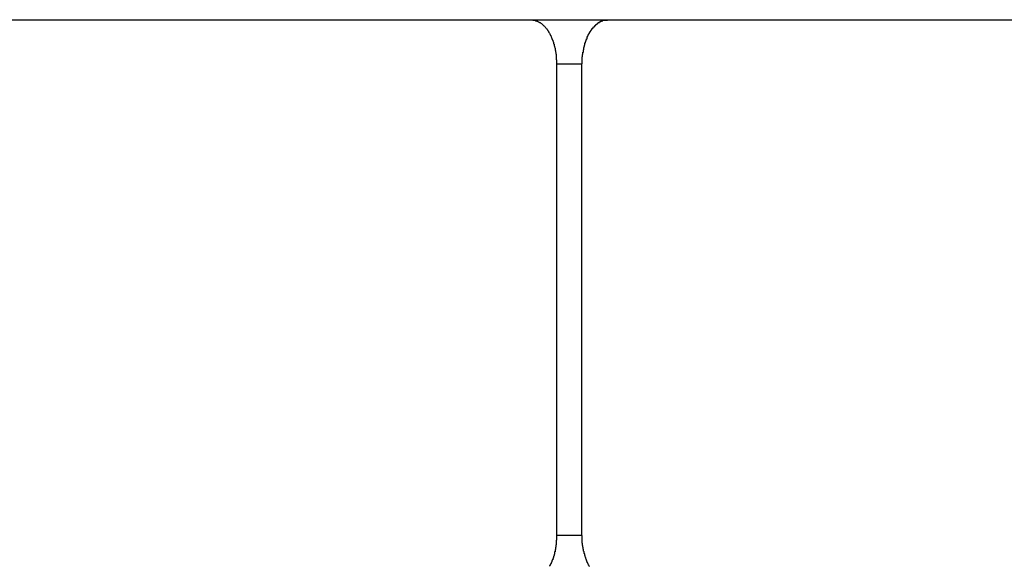
# Model space of a CAD drawing. Extents: x -51 to 51, y -21 to 21.
# Drawn here: x -19 to -18, y 5 to 6 of the extents above; entities that cross this region are included whole.
import ezdxf

# ---------------------------------------------------------------- set-up
doc = ezdxf.new("R2010")
doc.units = 0
doc.layers.get('0').update_dxf_attribs({"linetype": 'CONTINUOUS'})

msp = doc.modelspace()

# ---------------------------------------------------------------- linework, layer by layer
at = {"color": 0}
for points in [[(-18.735, 5.5073), (-18.1923, 5.5073)], [(-18.735, 5.5073), (-18.1923, 5.5073)], [(-18.735, 5.5073), (-18.1923, 5.5073)], [(-18.735, 5.5073), (-18.1923, 5.5073)], [(-18.735, 5.5073), (-18.1923, 5.5073)], [(-18.735, 5.5073), (-18.1923, 5.5073)], [(-18.735, 5.5073), (-18.1923, 5.5073)], [(-18.735, 5.5073), (-18.1923, 5.5073)], [(-18.735, 5.5073), (-18.1923, 5.5073)], [(-18.735, 5.5073), (-18.1923, 5.5073)], [(-18.735, 5.5073), (-18.1923, 5.5073)], [(-18.735, 5.5073), (-18.1923, 5.5073)], [(-18.735, 5.5073), (-18.1923, 5.5073)], [(-18.735, 5.5073), (-18.1923, 5.5073)], [(-18.735, 5.5073), (-18.1923, 5.5073)], [(-18.735, 5.5073), (-18.1923, 5.5073)], [(-18.735, 5.5073), (-18.1923, 5.5073)], [(-18.735, 5.5073), (-18.1923, 5.5073)], [(-18.735, 5.5073), (-18.1923, 5.5073)], [(-18.735, 5.5073), (-18.1923, 5.5073)], [(-18.735, 5.5073), (-18.1923, 5.5073)], [(-18.1923, 5.5073), (-18.1923, 5.5073)], [(-18.1923, 5.5073), (-18.1403, 5.5073)], [(-18.1923, 5.5073), (-18.1403, 5.5073)], [(-18.1923, 5.5073), (-18.1403, 5.5073)], [(-18.1923, 5.5073), (-18.1403, 5.5073)], [(-18.1923, 5.5073), (-18.1403, 5.5073)], [(-18.1923, 5.5073), (-18.1403, 5.5073)], [(-18.1923, 5.5073), (-18.1403, 5.5073)], [(-18.1923, 5.5073), (-18.1403, 5.5073)], [(-18.1923, 5.5073), (-18.1403, 5.5073)], [(-18.1923, 5.5073), (-18.1403, 5.5073)], [(-18.1923, 5.5073), (-18.1403, 5.5073)], [(-18.1923, 5.5073), (-18.1403, 5.5073)], [(-18.1923, 5.5073), (-18.1403, 5.5073)], [(-18.1923, 5.5073), (-18.1403, 5.5073)], [(-18.1923, 5.5073), (-18.1403, 5.5073)], [(-18.1923, 5.5073), (-18.1403, 5.5073)], [(-18.1923, 5.5073), (-18.1403, 5.5073)], [(-18.1923, 5.5073), (-18.1403, 5.5073)], [(-18.1923, 5.5073), (-18.1403, 5.5073)], [(-18.1923, 5.5073), (-18.1403, 5.5073)], [(-18.1923, 5.5073), (-18.1403, 5.5073)], [(-18.1923, 5.5073), (-18.1923, 5.5073)], [(-18.1923, 5.5073), (-18.1914, 5.5073), (-18.1914, 5.5073), (-18.1911, 5.5071), (-18.1911, 5.5071), (-18.1911, 5.5071), (-18.1911, 5.5071), (-18.1908, 5.5071), (-18.1908, 5.5071), (-18.1908, 5.5071), (-18.1908, 5.5071), (-18.1905, 5.5071), (-18.1905, 5.5071), (-18.1905, 5.5071), (-18.1905, 5.5071), (-18.1904, 5.5071), (-18.1904, 5.5071), (-18.1904, 5.5071), (-18.1904, 5.5071), (-18.1904, 5.5071), (-18.1901, 5.5069), (-18.1901, 5.5069), (-18.1901, 5.5069), (-18.1901, 5.5069), (-18.1898, 5.5069), (-18.1898, 5.5069), (-18.1898, 5.5069), (-18.1898, 5.5069), (-18.1895, 5.5069), (-18.1895, 5.5069), (-18.1895, 5.5069), (-18.1895, 5.5069), (-18.1895, 5.5069), (-18.1895, 5.5069), (-18.1895, 5.5069), (-18.1895, 5.5069), (-18.1895, 5.5069), (-18.1892, 5.5066), (-18.1892, 5.5066), (-18.1892, 5.5066), (-18.1892, 5.5066), (-18.1889, 5.5066), (-18.1889, 5.5066), (-18.1889, 5.5066), (-18.1889, 5.5066), (-18.1886, 5.5066), (-18.1886, 5.5066), (-18.1886, 5.5066), (-18.1886, 5.5066), (-18.1886, 5.5066), (-18.1886, 5.5066), (-18.1886, 5.5066), (-18.1886, 5.5066), (-18.1886, 5.5066), (-18.1883, 5.5063), (-18.1883, 5.5063), (-18.1883, 5.5063), (-18.1883, 5.5063), (-18.188, 5.5063), (-18.188, 5.5063), (-18.188, 5.5063), (-18.188, 5.5063), (-18.1877, 5.5062), (-18.1877, 5.5062), (-18.1877, 5.5062), (-18.1877, 5.5062), (-18.1877, 5.5062), (-18.1877, 5.5062), (-18.1877, 5.5062), (-18.1877, 5.5062), (-18.1877, 5.5062), (-18.1874, 5.5059), (-18.1874, 5.5059), (-18.1874, 5.5059), (-18.1874, 5.5059), (-18.1871, 5.5059), (-18.1871, 5.5059), (-18.1871, 5.5059), (-18.1871, 5.5059), (-18.1868, 5.5057), (-18.1868, 5.5057), (-18.1868, 5.5057), (-18.1868, 5.5057), (-18.1867, 5.5057), (-18.1867, 5.5057), (-18.1867, 5.5057), (-18.1867, 5.5057), (-18.1867, 5.5057), (-18.1864, 5.5054), (-18.1864, 5.5054), (-18.1864, 5.5054), (-18.1864, 5.5054), (-18.1861, 5.5054), (-18.1861, 5.5054), (-18.1861, 5.5054), (-18.1861, 5.5054), (-18.1858, 5.5052), (-18.1858, 5.5052), (-18.1858, 5.5052), (-18.1858, 5.5052), (-18.1858, 5.5052), (-18.1858, 5.5052), (-18.1858, 5.5052), (-18.1858, 5.5052), (-18.1858, 5.5052), (-18.1855, 5.5049), (-18.1855, 5.5049), (-18.1855, 5.5049), (-18.1855, 5.5049), (-18.1852, 5.5048), (-18.1852, 5.5048), (-18.1852, 5.5048), (-18.1852, 5.5048), (-18.1849, 5.5045), (-18.1849, 5.5045), (-18.1849, 5.5045), (-18.1849, 5.5045), (-18.1849, 5.5045), (-18.1849, 5.5045), (-18.1849, 5.5045), (-18.1849, 5.5045), (-18.1849, 5.5045), (-18.1846, 5.5042), (-18.1846, 5.5042), (-18.1846, 5.5042), (-18.1846, 5.5042), (-18.1844, 5.504), (-18.1844, 5.504), (-18.1844, 5.504), (-18.1844, 5.504), (-18.1841, 5.5037), (-18.1841, 5.5037), (-18.1841, 5.5037), (-18.1841, 5.5037), (-18.1841, 5.5037), (-18.1841, 5.5037), (-18.1841, 5.5037), (-18.1841, 5.5037), (-18.1841, 5.5037), (-18.1838, 5.5034), (-18.1838, 5.5034), (-18.1838, 5.5034), (-18.1838, 5.5034), (-18.1835, 5.5032), (-18.1835, 5.5032), (-18.1835, 5.5032), (-18.1835, 5.5032), (-18.1832, 5.5029), (-18.1832, 5.5029), (-18.1832, 5.5029), (-18.1832, 5.5029), (-18.1832, 5.5029), (-18.1832, 5.5029), (-18.1832, 5.5029), (-18.1832, 5.5029), (-18.1832, 5.5029), (-18.1829, 5.5026), (-18.1829, 5.5026), (-18.1829, 5.5026), (-18.1829, 5.5026), (-18.1827, 5.5023), (-18.1827, 5.5023), (-18.1827, 5.5023), (-18.1827, 5.5023), (-18.1824, 5.502), (-18.1824, 5.502), (-18.1824, 5.502), (-18.1824, 5.502), (-18.1824, 5.502), (-18.1824, 5.502), (-18.1824, 5.502), (-18.1824, 5.502), (-18.1824, 5.502), (-18.1821, 5.5017), (-18.1821, 5.5017), (-18.1821, 5.5017), (-18.1821, 5.5017), (-18.1819, 5.5014), (-18.1819, 5.5014), (-18.1819, 5.5014), (-18.1819, 5.5014), (-18.1816, 5.5011), (-18.1816, 5.5011), (-18.1816, 5.5011), (-18.1816, 5.5011), (-18.1816, 5.501), (-18.1816, 5.501), (-18.1816, 5.501), (-18.1816, 5.501), (-18.1816, 5.501), (-18.1813, 5.5007), (-18.1813, 5.5007), (-18.1813, 5.5007), (-18.1813, 5.5007), (-18.1812, 5.5004), (-18.1812, 5.5004), (-18.1812, 5.5004), (-18.1812, 5.5004), (-18.1809, 5.5001), (-18.1809, 5.5001), (-18.1809, 5.5001), (-18.1809, 5.5001), (-18.1809, 5.4999), (-18.1809, 5.4999), (-18.1809, 5.4999), (-18.1809, 5.4999), (-18.1809, 5.4999), (-18.1806, 5.4996), (-18.1806, 5.4996), (-18.1806, 5.4996), (-18.1806, 5.4996), (-18.1805, 5.4993), (-18.1805, 5.4993), (-18.1805, 5.4993), (-18.1805, 5.4993), (-18.1802, 5.499), (-18.1802, 5.499), (-18.1802, 5.499), (-18.1802, 5.499), (-18.1802, 5.4987), (-18.1802, 5.4987), (-18.1802, 5.4987), (-18.1802, 5.4987), (-18.1802, 5.4987), (-18.1799, 5.4984), (-18.1799, 5.4984), (-18.1799, 5.4984), (-18.1799, 5.4984), (-18.1798, 5.4981), (-18.1798, 5.4981), (-18.1798, 5.4981), (-18.1798, 5.4981), (-18.1795, 5.4978), (-18.1795, 5.4978), (-18.1795, 5.4978), (-18.1795, 5.4978), (-18.1795, 5.4976), (-18.1795, 5.4976), (-18.1795, 5.4976), (-18.1795, 5.4976), (-18.1795, 5.4976), (-18.1792, 5.4973), (-18.1792, 5.4973), (-18.1792, 5.4972), (-18.1792, 5.4972), (-18.1792, 5.4969), (-18.1792, 5.4969), (-18.1792, 5.4969), (-18.1792, 5.4969), (-18.1789, 5.4966), (-18.1789, 5.4966), (-18.1789, 5.4966), (-18.1789, 5.4966), (-18.1789, 5.4963), (-18.1789, 5.4963), (-18.1789, 5.4963), (-18.1789, 5.4963), (-18.1789, 5.4963), (-18.1786, 5.496), (-18.1786, 5.496), (-18.1786, 5.4959), (-18.1786, 5.4959), (-18.1786, 5.4956), (-18.1786, 5.4956), (-18.1786, 5.4956), (-18.1786, 5.4956), (-18.1783, 5.4953), (-18.1783, 5.4953), (-18.1783, 5.4953), (-18.1783, 5.4953), (-18.1783, 5.495), (-18.1783, 5.495), (-18.1783, 5.495), (-18.1783, 5.495), (-18.1783, 5.495), (-18.178, 5.4947), (-18.178, 5.4947), (-18.178, 5.4946), (-18.178, 5.4946), (-18.178, 5.4943), (-18.178, 5.4943), (-18.178, 5.4943), (-18.178, 5.4943), (-18.1778, 5.494), (-18.1778, 5.494), (-18.1778, 5.494), (-18.1778, 5.494), (-18.1778, 5.4937), (-18.1778, 5.4937), (-18.1778, 5.4937), (-18.1778, 5.4937), (-18.1778, 5.4937), (-18.1775, 5.4934), (-18.1775, 5.4934), (-18.1775, 5.4932), (-18.1775, 5.4932), (-18.1775, 5.4929), (-18.1775, 5.4929), (-18.1775, 5.4929), (-18.1775, 5.4929), (-18.1773, 5.4926), (-18.1773, 5.4926), (-18.1773, 5.4926), (-18.1773, 5.4926), (-18.1773, 5.4923), (-18.1773, 5.4923), (-18.1773, 5.4923), (-18.1773, 5.4923), (-18.1773, 5.4923), (-18.177, 5.492), (-18.177, 5.492), (-18.177, 5.4919), (-18.177, 5.4919), (-18.177, 5.4916), (-18.177, 5.4916), (-18.177, 5.4916), (-18.177, 5.4916), (-18.1769, 5.4913), (-18.1769, 5.4913), (-18.1769, 5.4913), (-18.1769, 5.4913), (-18.1769, 5.491), (-18.1769, 5.491), (-18.1769, 5.491), (-18.1769, 5.491), (-18.1769, 5.491), (-18.1766, 5.4907), (-18.1766, 5.4907), (-18.1766, 5.4905), (-18.1766, 5.4905), (-18.1766, 5.4902), (-18.1766, 5.4902), (-18.1766, 5.4902), (-18.1766, 5.4902), (-18.1765, 5.4899), (-18.1765, 5.4899), (-18.1765, 5.4899), (-18.1765, 5.4899), (-18.1765, 5.4896), (-18.1765, 5.4896), (-18.1765, 5.4896), (-18.1765, 5.4896), (-18.1765, 5.4896), (-18.1762, 5.4893), (-18.1762, 5.4893), (-18.1762, 5.4891), (-18.1762, 5.4891), (-18.1762, 5.4888), (-18.1762, 5.4888), (-18.1762, 5.4888), (-18.1762, 5.4888), (-18.1761, 5.4885), (-18.1761, 5.4885), (-18.1761, 5.4885), (-18.1761, 5.4885), (-18.1761, 5.4882), (-18.1761, 5.4882), (-18.1761, 5.4882), (-18.1761, 5.4882), (-18.1761, 5.4882), (-18.1759, 5.4879), (-18.1759, 5.4879), (-18.1759, 5.4876), (-18.1759, 5.4876), (-18.1759, 5.4873), (-18.1759, 5.4873), (-18.1759, 5.4873), (-18.1759, 5.4873), (-18.1759, 5.487), (-18.1759, 5.487), (-18.1759, 5.487), (-18.1759, 5.487), (-18.1759, 5.4867), (-18.1759, 5.4867), (-18.1759, 5.4867), (-18.1759, 5.4867), (-18.1759, 5.4867), (-18.1756, 5.4864), (-18.1756, 5.4864), (-18.1756, 5.4863), (-18.1756, 5.4863), (-18.1756, 5.486), (-18.1756, 5.486), (-18.1756, 5.486), (-18.1756, 5.486), (-18.1756, 5.4857), (-18.1756, 5.4857), (-18.1756, 5.4857), (-18.1756, 5.4857), (-18.1756, 5.4854), (-18.1756, 5.4854), (-18.1756, 5.4854), (-18.1756, 5.4854), (-18.1756, 5.4854), (-18.1754, 5.4851), (-18.1754, 5.4851), (-18.1754, 5.4851), (-18.1754, 5.4851), (-18.1754, 5.4848), (-18.1754, 5.4848), (-18.1754, 5.4848), (-18.1754, 5.4848), (-18.1754, 5.4845), (-18.1754, 5.4845), (-18.1754, 5.4845), (-18.1754, 5.4845), (-18.1754, 5.4842), (-18.1754, 5.4842), (-18.1754, 5.4842), (-18.1754, 5.4842), (-18.1754, 5.4842), (-18.1752, 5.4839), (-18.1752, 5.4839), (-18.1752, 5.4836), (-18.1752, 5.4836), (-18.1752, 5.4833), (-18.1752, 5.4833), (-18.1752, 5.4833), (-18.1752, 5.4833), (-18.1752, 5.483), (-18.1752, 5.483), (-18.1752, 5.4829), (-18.1752, 5.4829), (-18.1752, 5.4826), (-18.1752, 5.4826), (-18.1752, 5.4826), (-18.1752, 5.4826), (-18.1752, 5.4826), (-18.1751, 5.4823), (-18.1751, 5.4823), (-18.1751, 5.482), (-18.1751, 5.482), (-18.1751, 5.4817), (-18.1751, 5.4817), (-18.1751, 5.4814), (-18.1751, 5.4814), (-18.1751, 5.4811), (-18.1751, 5.4811), (-18.1751, 5.4808), (-18.1751, 5.4808), (-18.1751, 5.4805), (-18.1751, 5.4805), (-18.1751, 5.4803), (-18.1751, 5.4803), (-18.1751, 5.4803), (-18.175, 5.48), (-18.175, 5.4797), (-18.175, 5.4794), (-18.175, 5.4794), (-18.175, 5.4791), (-18.175, 5.4791), (-18.175, 5.4788), (-18.175, 5.4788), (-18.175, 5.4785), (-18.175, 5.4782), (-18.175, 5.4779), (-18.175, 5.4779), (-18.175, 5.4776), (-18.175, 5.4776), (-18.175, 5.4773), (-18.175, 5.4773)], [(-18.1576, 5.4773), (-18.1576, 5.4789), (-18.1576, 5.4789), (-18.1575, 5.4789), (-18.1575, 5.4789), (-18.1575, 5.4789), (-18.1575, 5.4792), (-18.1575, 5.4792), (-18.1575, 5.4793), (-18.1575, 5.4793), (-18.1575, 5.4796), (-18.1575, 5.4796), (-18.1575, 5.4796), (-18.1575, 5.4796), (-18.1575, 5.4799), (-18.1575, 5.4799), (-18.1575, 5.4802), (-18.1575, 5.4802), (-18.1575, 5.4805), (-18.1575, 5.4805), (-18.1574, 5.4805), (-18.1574, 5.4805), (-18.1574, 5.4805), (-18.1574, 5.4808), (-18.1574, 5.4808), (-18.1574, 5.4809), (-18.1574, 5.4809), (-18.1574, 5.4812), (-18.1574, 5.4812), (-18.1574, 5.4812), (-18.1574, 5.4812), (-18.1574, 5.4815), (-18.1574, 5.4815), (-18.1574, 5.4818), (-18.1574, 5.4818), (-18.1574, 5.4821), (-18.1574, 5.4821), (-18.1572, 5.4821), (-18.1572, 5.4821), (-18.1572, 5.4821), (-18.1572, 5.4824), (-18.1572, 5.4824), (-18.1572, 5.4825), (-18.1572, 5.4825), (-18.1572, 5.4828), (-18.1572, 5.4828), (-18.1572, 5.4828), (-18.1572, 5.4828), (-18.1572, 5.4831), (-18.1572, 5.4831), (-18.1572, 5.4834), (-18.1572, 5.4834), (-18.1572, 5.4837), (-18.1572, 5.4837), (-18.157, 5.4837), (-18.157, 5.4837), (-18.157, 5.4837), (-18.157, 5.484), (-18.157, 5.484), (-18.157, 5.4841), (-18.157, 5.4841), (-18.157, 5.4844), (-18.157, 5.4844), (-18.157, 5.4844), (-18.157, 5.4844), (-18.157, 5.4847), (-18.157, 5.4847), (-18.157, 5.485), (-18.157, 5.485), (-18.157, 5.4853), (-18.157, 5.4853), (-18.1567, 5.4853), (-18.1567, 5.4853), (-18.1567, 5.4853), (-18.1567, 5.4856), (-18.1567, 5.4856), (-18.1567, 5.4857), (-18.1567, 5.4857), (-18.1567, 5.486), (-18.1567, 5.486), (-18.1567, 5.486), (-18.1567, 5.486), (-18.1567, 5.4863), (-18.1567, 5.4863), (-18.1567, 5.4866), (-18.1567, 5.4866), (-18.1567, 5.4869), (-18.1567, 5.4869), (-18.1564, 5.4869), (-18.1564, 5.4869), (-18.1564, 5.4869), (-18.1564, 5.4872), (-18.1564, 5.4872), (-18.1564, 5.4873), (-18.1564, 5.4873), (-18.1564, 5.4876), (-18.1564, 5.4876), (-18.1564, 5.4876), (-18.1564, 5.4876), (-18.1564, 5.4879), (-18.1564, 5.4879), (-18.1564, 5.4882), (-18.1564, 5.4882), (-18.1564, 5.4885), (-18.1564, 5.4885), (-18.1561, 5.4885), (-18.1561, 5.4885), (-18.1561, 5.4885), (-18.1561, 5.4888), (-18.1561, 5.4888), (-18.1561, 5.4889), (-18.1561, 5.4889), (-18.1561, 5.4892), (-18.156, 5.4892), (-18.156, 5.4892), (-18.156, 5.4892), (-18.156, 5.4895), (-18.156, 5.4895), (-18.156, 5.4898), (-18.156, 5.4898), (-18.156, 5.4901), (-18.156, 5.4901), (-18.1557, 5.4901), (-18.1557, 5.4901), (-18.1557, 5.4901), (-18.1557, 5.4904), (-18.1557, 5.4904), (-18.1557, 5.4904), (-18.1557, 5.4904), (-18.1557, 5.4907), (-18.1556, 5.4907), (-18.1556, 5.4907), (-18.1556, 5.4907), (-18.1556, 5.491), (-18.1556, 5.491), (-18.1556, 5.4913), (-18.1556, 5.4913), (-18.1556, 5.4916), (-18.1556, 5.4916), (-18.1553, 5.4916), (-18.1553, 5.4916), (-18.1553, 5.4916), (-18.1553, 5.4919), (-18.1553, 5.4919), (-18.1553, 5.4919), (-18.1553, 5.4919), (-18.1553, 5.4922), (-18.1551, 5.4922), (-18.1551, 5.4922), (-18.1551, 5.4922), (-18.1551, 5.4925), (-18.1551, 5.4925), (-18.1551, 5.4927), (-18.1551, 5.4927), (-18.1551, 5.493), (-18.1551, 5.493), (-18.1548, 5.493), (-18.1548, 5.493), (-18.1548, 5.493), (-18.1548, 5.4933), (-18.1548, 5.4933), (-18.1548, 5.4933), (-18.1548, 5.4933), (-18.1548, 5.4936), (-18.1545, 5.4936), (-18.1545, 5.4936), (-18.1545, 5.4936), (-18.1545, 5.4939), (-18.1545, 5.4939), (-18.1545, 5.4941), (-18.1545, 5.4941), (-18.1545, 5.4944), (-18.1545, 5.4944), (-18.1542, 5.4944), (-18.1542, 5.4944), (-18.1542, 5.4944), (-18.1542, 5.4947), (-18.1542, 5.4947), (-18.1542, 5.4947), (-18.1542, 5.4947), (-18.1542, 5.495), (-18.154, 5.495), (-18.154, 5.495), (-18.154, 5.495), (-18.154, 5.4953), (-18.154, 5.4953), (-18.154, 5.4955), (-18.154, 5.4955), (-18.154, 5.4958), (-18.154, 5.4958), (-18.1537, 5.4958), (-18.1537, 5.4958), (-18.1537, 5.4958), (-18.1537, 5.4961), (-18.1537, 5.4961), (-18.1537, 5.4961), (-18.1537, 5.4961), (-18.1537, 5.4964), (-18.1534, 5.4964), (-18.1534, 5.4964), (-18.1534, 5.4964), (-18.1534, 5.4967), (-18.1534, 5.4967), (-18.1534, 5.4968), (-18.1534, 5.4968), (-18.1534, 5.4971), (-18.1534, 5.4971), (-18.1531, 5.4971), (-18.1531, 5.4971), (-18.1531, 5.4971), (-18.1531, 5.4974), (-18.153, 5.4974), (-18.153, 5.4974), (-18.153, 5.4974), (-18.153, 5.4977), (-18.1527, 5.4977), (-18.1527, 5.4977), (-18.1527, 5.4977), (-18.1527, 5.498), (-18.1527, 5.498), (-18.1527, 5.498), (-18.1527, 5.498), (-18.1527, 5.4983), (-18.1527, 5.4983), (-18.1524, 5.4983), (-18.1524, 5.4983), (-18.1524, 5.4983), (-18.1524, 5.4986), (-18.1523, 5.4986), (-18.1523, 5.4986), (-18.1523, 5.4986), (-18.1523, 5.4989), (-18.152, 5.4989), (-18.152, 5.4989), (-18.152, 5.4989), (-18.152, 5.4992), (-18.152, 5.4992), (-18.152, 5.4992), (-18.152, 5.4992), (-18.152, 5.4995), (-18.152, 5.4995), (-18.1517, 5.4995), (-18.1517, 5.4995), (-18.1517, 5.4995), (-18.1517, 5.4996), (-18.1516, 5.4996), (-18.1516, 5.4996), (-18.1516, 5.4996), (-18.1516, 5.4999), (-18.1513, 5.4999), (-18.1513, 5.4999), (-18.1513, 5.4999), (-18.1513, 5.5002), (-18.1513, 5.5002), (-18.1513, 5.5002), (-18.1513, 5.5002), (-18.1513, 5.5005), (-18.1513, 5.5005), (-18.151, 5.5005), (-18.151, 5.5005), (-18.151, 5.5005), (-18.151, 5.5006), (-18.1509, 5.5006), (-18.1509, 5.5006), (-18.1509, 5.5006), (-18.1509, 5.5009), (-18.1506, 5.5009), (-18.1506, 5.5009), (-18.1506, 5.5009), (-18.1506, 5.5012), (-18.1506, 5.5012), (-18.1506, 5.5012), (-18.1506, 5.5012), (-18.1506, 5.5015), (-18.1506, 5.5015), (-18.1503, 5.5015), (-18.1503, 5.5015), (-18.1503, 5.5015), (-18.1503, 5.5016), (-18.1501, 5.5016), (-18.1501, 5.5016), (-18.1501, 5.5016), (-18.1501, 5.5019), (-18.1498, 5.5019), (-18.1498, 5.5019), (-18.1498, 5.5019), (-18.1498, 5.5022), (-18.1498, 5.5022), (-18.1498, 5.5022), (-18.1498, 5.5022), (-18.1498, 5.5025), (-18.1498, 5.5025), (-18.1495, 5.5025), (-18.1495, 5.5025), (-18.1495, 5.5025), (-18.1495, 5.5025), (-18.1493, 5.5025), (-18.1493, 5.5025), (-18.1493, 5.5025), (-18.1493, 5.5028), (-18.149, 5.5028), (-18.149, 5.5028), (-18.149, 5.5028), (-18.149, 5.503), (-18.149, 5.503), (-18.149, 5.503), (-18.149, 5.503), (-18.149, 5.5033), (-18.149, 5.5033), (-18.1487, 5.5033), (-18.1487, 5.5033), (-18.1487, 5.5033), (-18.1487, 5.5033), (-18.1485, 5.5033), (-18.1485, 5.5033), (-18.1485, 5.5033), (-18.1485, 5.5036), (-18.1482, 5.5036), (-18.1482, 5.5036), (-18.1482, 5.5036), (-18.1482, 5.5037), (-18.1482, 5.5037), (-18.1482, 5.5037), (-18.1482, 5.5037), (-18.1482, 5.504), (-18.1482, 5.504), (-18.1479, 5.504), (-18.1479, 5.504), (-18.1479, 5.504), (-18.1479, 5.504), (-18.1477, 5.504), (-18.1477, 5.504), (-18.1477, 5.504), (-18.1477, 5.5043), (-18.1474, 5.5043), (-18.1474, 5.5043), (-18.1474, 5.5043), (-18.1474, 5.5044), (-18.1474, 5.5044), (-18.1474, 5.5044), (-18.1474, 5.5044), (-18.1474, 5.5047), (-18.1474, 5.5047), (-18.1471, 5.5047), (-18.1471, 5.5047), (-18.1471, 5.5047), (-18.1471, 5.5047), (-18.1469, 5.5047), (-18.1469, 5.5047), (-18.1469, 5.5047), (-18.1469, 5.505), (-18.1466, 5.505), (-18.1466, 5.505), (-18.1466, 5.505), (-18.1466, 5.505), (-18.1466, 5.505), (-18.1466, 5.505), (-18.1466, 5.505), (-18.1466, 5.5053), (-18.1466, 5.5053), (-18.1463, 5.5053), (-18.1463, 5.5053), (-18.1463, 5.5053), (-18.1463, 5.5053), (-18.1461, 5.5053), (-18.1461, 5.5053), (-18.1461, 5.5053), (-18.1461, 5.5055), (-18.1458, 5.5055), (-18.1458, 5.5055), (-18.1458, 5.5055), (-18.1458, 5.5055), (-18.1458, 5.5055), (-18.1458, 5.5055), (-18.1458, 5.5055), (-18.1458, 5.5058), (-18.1458, 5.5058), (-18.1455, 5.5058), (-18.1455, 5.5058), (-18.1455, 5.5058), (-18.1455, 5.5058), (-18.1453, 5.5058), (-18.1453, 5.5058), (-18.1453, 5.5058), (-18.1453, 5.5059), (-18.145, 5.5059), (-18.145, 5.5059), (-18.145, 5.5059), (-18.145, 5.5059), (-18.145, 5.5059), (-18.145, 5.5059), (-18.145, 5.5059), (-18.145, 5.5062), (-18.145, 5.5062), (-18.1447, 5.5062), (-18.1447, 5.5062), (-18.1447, 5.5062), (-18.1447, 5.5062), (-18.1446, 5.5062), (-18.1446, 5.5062), (-18.1446, 5.5062), (-18.1446, 5.5063), (-18.1443, 5.5063), (-18.1443, 5.5063), (-18.1443, 5.5063), (-18.1443, 5.5063), (-18.1443, 5.5063), (-18.1443, 5.5063), (-18.1443, 5.5063), (-18.1443, 5.5066), (-18.1443, 5.5066), (-18.144, 5.5066), (-18.144, 5.5066), (-18.144, 5.5066), (-18.144, 5.5066), (-18.1437, 5.5066), (-18.1437, 5.5066), (-18.1437, 5.5066), (-18.1437, 5.5066), (-18.1434, 5.5066), (-18.1434, 5.5066), (-18.1434, 5.5066), (-18.1434, 5.5066), (-18.1434, 5.5066), (-18.1434, 5.5066), (-18.1434, 5.5066), (-18.1434, 5.5069), (-18.1434, 5.5069), (-18.1431, 5.5069), (-18.1431, 5.5069), (-18.143, 5.5069), (-18.143, 5.5069), (-18.1427, 5.5069), (-18.1427, 5.5069), (-18.1427, 5.5069), (-18.1427, 5.5069), (-18.1424, 5.5069), (-18.1424, 5.5069), (-18.1424, 5.5069), (-18.1424, 5.5069), (-18.1421, 5.5069), (-18.1421, 5.5069), (-18.1421, 5.5069), (-18.1421, 5.5071), (-18.1421, 5.5071), (-18.1418, 5.5071), (-18.1418, 5.5071), (-18.1415, 5.5071), (-18.1415, 5.5071), (-18.1412, 5.5071), (-18.1412, 5.5071), (-18.1412, 5.5071), (-18.1412, 5.5071), (-18.1409, 5.5071), (-18.1409, 5.5071), (-18.1406, 5.5071), (-18.1406, 5.5071), (-18.1403, 5.5071), (-18.1403, 5.5071), (-18.1403, 5.5071), (-18.1403, 5.5073)], [(-18.1403, 5.5073), (-18.1403, 5.5073)], [(-18.1403, 5.5073), (-18.1403, 5.5073)], [(-18.1403, 5.5073), (-17.8457, 5.5073)], [(-18.1403, 5.5073), (-17.8457, 5.5073)], [(-18.1403, 5.5073), (-17.8457, 5.5073)], [(-18.1403, 5.5073), (-17.8457, 5.5073)], [(-18.1403, 5.5073), (-17.8457, 5.5073)], [(-18.1403, 5.5073), (-17.8457, 5.5073)], [(-18.1403, 5.5073), (-17.8457, 5.5073)], [(-18.1403, 5.5073), (-17.8457, 5.5073)], [(-18.1403, 5.5073), (-17.8457, 5.5073)], [(-18.1403, 5.5073), (-17.8457, 5.5073)], [(-18.1403, 5.5073), (-17.8457, 5.5073)], [(-18.1403, 5.5073), (-17.8457, 5.5073)], [(-18.1403, 5.5073), (-17.8457, 5.5073)], [(-18.1403, 5.5073), (-17.8457, 5.5073)], [(-18.1403, 5.5073), (-17.8457, 5.5073)], [(-18.1403, 5.5073), (-17.8457, 5.5073)], [(-18.1403, 5.5073), (-17.8457, 5.5073)], [(-18.1403, 5.5073), (-17.8457, 5.5073)], [(-18.1403, 5.5073), (-17.8457, 5.5073)], [(-18.1403, 5.5073), (-17.8457, 5.5073)], [(-18.1403, 5.5073), (-17.8457, 5.5073)], [(-18.175, 5.4773), (-18.175, 5.4773)], [(-18.175, 5.4773), (-18.175, 5.1573)], [(-18.175, 5.4773), (-18.175, 5.1573)], [(-18.175, 5.4773), (-18.175, 5.1573)], [(-18.175, 5.4773), (-18.175, 5.1573)], [(-18.175, 5.4773), (-18.175, 5.1573)], [(-18.175, 5.4773), (-18.175, 5.1573)], [(-18.175, 5.4773), (-18.175, 5.1573)], [(-18.175, 5.4773), (-18.175, 5.1573)], [(-18.175, 5.4773), (-18.175, 5.1573)], [(-18.175, 5.4773), (-18.175, 5.1573)], [(-18.175, 5.4773), (-18.175, 5.1573)], [(-18.175, 5.4773), (-18.175, 5.1573)], [(-18.175, 5.4773), (-18.175, 5.1573)], [(-18.175, 5.4773), (-18.175, 5.1573)], [(-18.175, 5.4773), (-18.175, 5.1573)], [(-18.175, 5.4773), (-18.175, 5.1573)], [(-18.175, 5.4773), (-18.175, 5.1573)], [(-18.175, 5.4773), (-18.175, 5.1573)], [(-18.175, 5.4773), (-18.175, 5.1573)], [(-18.175, 5.4773), (-18.175, 5.1573)], [(-18.175, 5.4773), (-18.175, 5.1573)], [(-18.175, 5.4773), (-18.175, 5.4773)], [(-18.175, 5.4773), (-18.1576, 5.4773)], [(-18.175, 5.4773), (-18.1576, 5.4773)], [(-18.175, 5.4773), (-18.1576, 5.4773)], [(-18.175, 5.4773), (-18.1576, 5.4773)], [(-18.175, 5.4773), (-18.1576, 5.4773)], [(-18.175, 5.4773), (-18.1576, 5.4773)], [(-18.175, 5.4773), (-18.1576, 5.4773)], [(-18.175, 5.4773), (-18.1576, 5.4773)], [(-18.175, 5.4773), (-18.1576, 5.4773)], [(-18.175, 5.4773), (-18.1576, 5.4773)], [(-18.175, 5.4773), (-18.1576, 5.4773)], [(-18.175, 5.4773), (-18.1576, 5.4773)], [(-18.175, 5.4773), (-18.1576, 5.4773)], [(-18.175, 5.4773), (-18.1576, 5.4773)], [(-18.175, 5.4773), (-18.1576, 5.4773)], [(-18.175, 5.4773), (-18.1576, 5.4773)], [(-18.175, 5.4773), (-18.1576, 5.4773)], [(-18.175, 5.4773), (-18.1576, 5.4773)], [(-18.175, 5.4773), (-18.1576, 5.4773)], [(-18.175, 5.4773), (-18.1576, 5.4773)], [(-18.175, 5.4773), (-18.1576, 5.4773)], [(-18.1577, 5.4773), (-18.1577, 5.4773)], [(-18.1577, 5.1573), (-18.1577, 5.4773)], [(-18.1577, 5.1573), (-18.1577, 5.4773)], [(-18.1577, 5.1573), (-18.1577, 5.4773)], [(-18.1577, 5.1573), (-18.1577, 5.4773)], [(-18.1577, 5.1573), (-18.1577, 5.4773)], [(-18.1577, 5.1573), (-18.1577, 5.4773)], [(-18.1577, 5.1573), (-18.1577, 5.4773)], [(-18.1577, 5.1573), (-18.1577, 5.4773)], [(-18.1577, 5.1573), (-18.1577, 5.4773)], [(-18.1577, 5.1573), (-18.1577, 5.4773)], [(-18.1577, 5.1573), (-18.1577, 5.4773)], [(-18.1577, 5.1573), (-18.1577, 5.4773)], [(-18.1577, 5.1573), (-18.1577, 5.4773)], [(-18.1577, 5.1573), (-18.1577, 5.4773)], [(-18.1577, 5.1573), (-18.1577, 5.4773)], [(-18.1577, 5.1573), (-18.1577, 5.4773)], [(-18.1577, 5.1573), (-18.1577, 5.4773)], [(-18.1577, 5.1573), (-18.1577, 5.4773)], [(-18.1577, 5.1573), (-18.1577, 5.4773)], [(-18.1577, 5.1573), (-18.1577, 5.4773)], [(-18.1577, 5.1573), (-18.1577, 5.4773)], [(-18.1576, 5.4773), (-18.1576, 5.4773)], [(-18.175, 5.1573), (-18.175, 5.1557), (-18.175, 5.1557), (-18.175, 5.1554), (-18.175, 5.1554), (-18.175, 5.1551), (-18.175, 5.1551), (-18.175, 5.1548), (-18.175, 5.1548), (-18.175, 5.1548), (-18.175, 5.1548), (-18.175, 5.1545), (-18.175, 5.1545), (-18.175, 5.1544), (-18.175, 5.1544), (-18.175, 5.1541), (-18.175, 5.1541), (-18.175, 5.1541), (-18.1751, 5.1541), (-18.1751, 5.1541), (-18.1751, 5.1538), (-18.1751, 5.1538), (-18.1751, 5.1535), (-18.1751, 5.1535), (-18.1751, 5.1532), (-18.1751, 5.1532), (-18.1751, 5.1532), (-18.1751, 5.1532), (-18.1751, 5.1529), (-18.1751, 5.1529), (-18.1751, 5.1528), (-18.1751, 5.1528), (-18.1751, 5.1525), (-18.1751, 5.1525), (-18.1751, 5.1525), (-18.1752, 5.1525), (-18.1752, 5.1525), (-18.1752, 5.1522), (-18.1752, 5.1522), (-18.1752, 5.1519), (-18.1752, 5.1519), (-18.1752, 5.1516), (-18.1752, 5.1516), (-18.1752, 5.1516), (-18.1752, 5.1516), (-18.1752, 5.1513), (-18.1752, 5.1513), (-18.1752, 5.1512), (-18.1752, 5.1512), (-18.1752, 5.1509), (-18.1752, 5.1509), (-18.1752, 5.1509), (-18.1754, 5.1509), (-18.1754, 5.1509), (-18.1754, 5.1506), (-18.1754, 5.1506), (-18.1754, 5.1503), (-18.1754, 5.1503), (-18.1754, 5.15), (-18.1754, 5.15), (-18.1754, 5.15), (-18.1754, 5.15), (-18.1754, 5.1497), (-18.1754, 5.1497), (-18.1754, 5.1496), (-18.1754, 5.1496), (-18.1754, 5.1493), (-18.1754, 5.1493), (-18.1754, 5.1493), (-18.1756, 5.1493), (-18.1756, 5.1493), (-18.1756, 5.149), (-18.1756, 5.149), (-18.1756, 5.1487), (-18.1756, 5.1487), (-18.1756, 5.1484), (-18.1756, 5.1484), (-18.1756, 5.1484), (-18.1756, 5.1484), (-18.1756, 5.1481), (-18.1756, 5.1481), (-18.1756, 5.148), (-18.1756, 5.148), (-18.1756, 5.1477), (-18.1756, 5.1477), (-18.1756, 5.1477), (-18.1759, 5.1477), (-18.1759, 5.1477), (-18.1759, 5.1474), (-18.1759, 5.1474), (-18.1759, 5.1471), (-18.1759, 5.1471), (-18.1759, 5.1468), (-18.1759, 5.1468), (-18.1759, 5.1468), (-18.1759, 5.1468), (-18.1759, 5.1465), (-18.1759, 5.1465), (-18.1759, 5.1464), (-18.1759, 5.1464), (-18.1759, 5.1461), (-18.1759, 5.1461), (-18.1759, 5.1461), (-18.1762, 5.1461), (-18.1762, 5.1461), (-18.1762, 5.1458), (-18.1762, 5.1458), (-18.1762, 5.1455), (-18.1762, 5.1455), (-18.1762, 5.1452), (-18.1762, 5.1452), (-18.1762, 5.1452), (-18.1763, 5.1452), (-18.1763, 5.1449), (-18.1763, 5.1449), (-18.1763, 5.1449), (-18.1763, 5.1449), (-18.1763, 5.1446), (-18.1763, 5.1446), (-18.1763, 5.1446), (-18.1766, 5.1446), (-18.1766, 5.1446), (-18.1766, 5.1443), (-18.1766, 5.1443), (-18.1766, 5.144), (-18.1766, 5.144), (-18.1766, 5.1437), (-18.1766, 5.1437), (-18.1766, 5.1437), (-18.1767, 5.1437), (-18.1767, 5.1434), (-18.1767, 5.1434), (-18.1767, 5.1434), (-18.1767, 5.1434), (-18.1767, 5.1431), (-18.1767, 5.1431), (-18.1767, 5.1431), (-18.177, 5.1431), (-18.177, 5.1431), (-18.177, 5.1428), (-18.177, 5.1428), (-18.177, 5.1425), (-18.177, 5.1425), (-18.177, 5.1422), (-18.177, 5.1422), (-18.177, 5.1422), (-18.1772, 5.1422), (-18.1772, 5.1419), (-18.1772, 5.1419), (-18.1772, 5.1419), (-18.1772, 5.1419), (-18.1772, 5.1416), (-18.1772, 5.1416), (-18.1772, 5.1416), (-18.1775, 5.1416), (-18.1775, 5.1416), (-18.1775, 5.1413), (-18.1775, 5.1413), (-18.1775, 5.1411), (-18.1775, 5.1411), (-18.1775, 5.1408), (-18.1775, 5.1408), (-18.1775, 5.1408), (-18.1778, 5.1408), (-18.1778, 5.1405), (-18.1778, 5.1405), (-18.1778, 5.1405), (-18.1778, 5.1405), (-18.1778, 5.1402), (-18.1778, 5.1402), (-18.1778, 5.1402), (-18.1781, 5.1402), (-18.1781, 5.1402), (-18.1781, 5.1399), (-18.1781, 5.1399), (-18.1781, 5.1397), (-18.1781, 5.1397), (-18.1781, 5.1394), (-18.1781, 5.1394), (-18.1781, 5.1394), (-18.1783, 5.1394), (-18.1783, 5.1391), (-18.1783, 5.1391), (-18.1783, 5.1391), (-18.1783, 5.1391), (-18.1783, 5.1388), (-18.1783, 5.1388), (-18.1783, 5.1388), (-18.1786, 5.1388), (-18.1786, 5.1388), (-18.1786, 5.1385), (-18.1786, 5.1385), (-18.1786, 5.1385), (-18.1786, 5.1385), (-18.1786, 5.1382), (-18.1786, 5.1382), (-18.1786, 5.1382), (-18.1789, 5.1382), (-18.1789, 5.1379), (-18.1789, 5.1379), (-18.1789, 5.1379), (-18.179, 5.1379), (-18.179, 5.1376), (-18.179, 5.1376), (-18.179, 5.1376), (-18.1793, 5.1376), (-18.1793, 5.1376), (-18.1793, 5.1373), (-18.1793, 5.1373), (-18.1793, 5.1372), (-18.1793, 5.1372), (-18.1793, 5.1369), (-18.1793, 5.1369), (-18.1793, 5.1369), (-18.1796, 5.1369), (-18.1796, 5.1366), (-18.1796, 5.1366), (-18.1796, 5.1366), (-18.1796, 5.1366), (-18.1796, 5.1363)], [(-18.175, 5.1573), (-18.175, 5.1573)], [(-18.175, 5.1573), (-18.175, 5.1573)], [(-18.1576, 5.1573), (-18.175, 5.1573)], [(-18.1576, 5.1573), (-18.175, 5.1573)], [(-18.1576, 5.1573), (-18.175, 5.1573)], [(-18.1576, 5.1573), (-18.175, 5.1573)], [(-18.1576, 5.1573), (-18.175, 5.1573)], [(-18.1576, 5.1573), (-18.175, 5.1573)], [(-18.1576, 5.1573), (-18.175, 5.1573)], [(-18.1576, 5.1573), (-18.175, 5.1573)], [(-18.1576, 5.1573), (-18.175, 5.1573)], [(-18.1576, 5.1573), (-18.175, 5.1573)], [(-18.1576, 5.1573), (-18.175, 5.1573)], [(-18.1576, 5.1573), (-18.175, 5.1573)], [(-18.1576, 5.1573), (-18.175, 5.1573)], [(-18.1576, 5.1573), (-18.175, 5.1573)], [(-18.1576, 5.1573), (-18.175, 5.1573)], [(-18.1576, 5.1573), (-18.175, 5.1573)], [(-18.1576, 5.1573), (-18.175, 5.1573)], [(-18.1576, 5.1573), (-18.175, 5.1573)], [(-18.1576, 5.1573), (-18.175, 5.1573)], [(-18.1576, 5.1573), (-18.175, 5.1573)], [(-18.1576, 5.1573), (-18.175, 5.1573)], [(-18.1577, 5.1573), (-18.1577, 5.1573)], [(-18.1525, 5.1362), (-18.1528, 5.1365), (-18.1528, 5.1365), (-18.1528, 5.1365), (-18.1528, 5.1365), (-18.1528, 5.1368), (-18.1528, 5.1368), (-18.1528, 5.1368), (-18.1528, 5.1368), (-18.1531, 5.1371), (-18.1531, 5.1371), (-18.1531, 5.1371), (-18.1531, 5.1371), (-18.1531, 5.1371), (-18.1531, 5.1374), (-18.1531, 5.1374), (-18.1531, 5.1374), (-18.1531, 5.1374), (-18.1534, 5.1377), (-18.1534, 5.1377), (-18.1534, 5.1377), (-18.1534, 5.1377), (-18.1534, 5.138), (-18.1534, 5.138), (-18.1534, 5.138), (-18.1534, 5.138), (-18.1537, 5.1383), (-18.1537, 5.1383), (-18.1537, 5.1383), (-18.1537, 5.1383), (-18.1537, 5.1383), (-18.1537, 5.1386), (-18.1537, 5.1386), (-18.1537, 5.1386), (-18.1537, 5.1386), (-18.154, 5.1389), (-18.154, 5.1389), (-18.154, 5.1389), (-18.154, 5.1389), (-18.154, 5.1392), (-18.154, 5.1392), (-18.154, 5.1393), (-18.154, 5.1393), (-18.1543, 5.1396), (-18.1543, 5.1396), (-18.1543, 5.1396), (-18.1543, 5.1396), (-18.1543, 5.1396), (-18.1543, 5.1399), (-18.1543, 5.1399), (-18.1543, 5.1399), (-18.1543, 5.1399), (-18.1545, 5.1402), (-18.1545, 5.1402), (-18.1545, 5.1402), (-18.1545, 5.1402), (-18.1545, 5.1405), (-18.1545, 5.1405), (-18.1545, 5.1406), (-18.1545, 5.1406), (-18.1548, 5.1409), (-18.1548, 5.1409), (-18.1548, 5.1409), (-18.1548, 5.1409), (-18.1548, 5.1409), (-18.1548, 5.1412), (-18.1548, 5.1412), (-18.1548, 5.1412), (-18.1548, 5.1412), (-18.155, 5.1415), (-18.155, 5.1415), (-18.155, 5.1415), (-18.155, 5.1415), (-18.155, 5.1418), (-18.155, 5.1418), (-18.155, 5.142), (-18.155, 5.142), (-18.1553, 5.1423), (-18.1553, 5.1423), (-18.1553, 5.1423), (-18.1553, 5.1423), (-18.1553, 5.1423), (-18.1553, 5.1426), (-18.1553, 5.1426), (-18.1553, 5.1426), (-18.1553, 5.1426), (-18.1554, 5.1429), (-18.1554, 5.1429), (-18.1554, 5.1429), (-18.1554, 5.1429), (-18.1554, 5.1432), (-18.1554, 5.1432), (-18.1554, 5.1434), (-18.1554, 5.1434), (-18.1557, 5.1437), (-18.1557, 5.1437), (-18.1557, 5.1437), (-18.1557, 5.1437), (-18.1557, 5.1437), (-18.1557, 5.144), (-18.1557, 5.144), (-18.1557, 5.144), (-18.1557, 5.144), (-18.1558, 5.1443), (-18.1558, 5.1443), (-18.1558, 5.1443), (-18.1558, 5.1443), (-18.1558, 5.1446), (-18.1558, 5.1446), (-18.1558, 5.1448), (-18.1558, 5.1448), (-18.1561, 5.1451), (-18.1561, 5.1451), (-18.1561, 5.1451), (-18.1561, 5.1451), (-18.1561, 5.1451), (-18.1561, 5.1454), (-18.1561, 5.1454), (-18.1561, 5.1454), (-18.1561, 5.1454), (-18.1562, 5.1457), (-18.1562, 5.1457), (-18.1562, 5.1457), (-18.1562, 5.1457), (-18.1562, 5.146), (-18.1562, 5.146), (-18.1562, 5.1462), (-18.1562, 5.1462), (-18.1565, 5.1465), (-18.1565, 5.1465), (-18.1565, 5.1465), (-18.1565, 5.1465), (-18.1565, 5.1465), (-18.1565, 5.1468), (-18.1565, 5.1468), (-18.1565, 5.1468), (-18.1565, 5.1468), (-18.1565, 5.1471), (-18.1565, 5.1471), (-18.1565, 5.1471), (-18.1565, 5.1471), (-18.1565, 5.1474), (-18.1565, 5.1474), (-18.1565, 5.1476), (-18.1565, 5.1476), (-18.1568, 5.1479), (-18.1568, 5.1479), (-18.1568, 5.1479), (-18.1568, 5.1479), (-18.1568, 5.1479), (-18.1568, 5.1482), (-18.1568, 5.1482), (-18.1568, 5.1482), (-18.1568, 5.1482), (-18.1568, 5.1485), (-18.1568, 5.1485), (-18.1568, 5.1485), (-18.1568, 5.1485), (-18.1568, 5.1488), (-18.1568, 5.1488), (-18.1568, 5.149), (-18.1568, 5.149), (-18.157, 5.1493), (-18.157, 5.1493), (-18.157, 5.1493), (-18.157, 5.1493), (-18.157, 5.1493), (-18.157, 5.1496), (-18.157, 5.1496), (-18.157, 5.1496), (-18.157, 5.1496), (-18.157, 5.1499), (-18.157, 5.1499), (-18.157, 5.1499), (-18.157, 5.1499), (-18.157, 5.1502), (-18.157, 5.1502), (-18.157, 5.1502), (-18.157, 5.1502), (-18.1572, 5.1505), (-18.1572, 5.1505), (-18.1572, 5.1505), (-18.1572, 5.1505), (-18.1572, 5.1505), (-18.1572, 5.1508), (-18.1572, 5.1508), (-18.1572, 5.1508), (-18.1572, 5.1508), (-18.1572, 5.1511), (-18.1572, 5.1511), (-18.1572, 5.1511), (-18.1572, 5.1511), (-18.1572, 5.1514), (-18.1572, 5.1514), (-18.1572, 5.1517), (-18.1572, 5.1517), (-18.1574, 5.152), (-18.1574, 5.152), (-18.1574, 5.152), (-18.1574, 5.1522), (-18.1574, 5.1522), (-18.1574, 5.1525), (-18.1574, 5.1525), (-18.1574, 5.1528), (-18.1574, 5.1528), (-18.1574, 5.1531), (-18.1574, 5.1531), (-18.1574, 5.1534), (-18.1574, 5.1534), (-18.1574, 5.1537), (-18.1574, 5.1537), (-18.1574, 5.154), (-18.1574, 5.154), (-18.1575, 5.1543), (-18.1575, 5.1543), (-18.1575, 5.1543), (-18.1575, 5.1546), (-18.1575, 5.1546), (-18.1575, 5.1549), (-18.1575, 5.1549), (-18.1575, 5.1552), (-18.1575, 5.1555), (-18.1575, 5.1558), (-18.1575, 5.1558), (-18.1575, 5.1561), (-18.1575, 5.1561), (-18.1575, 5.1564), (-18.1575, 5.1564), (-18.1575, 5.1567), (-18.1575, 5.157), (-18.1576, 5.1573)], [(-18.1576, 5.1573), (-18.1576, 5.1573)]]:
    msp.add_lwpolyline(points, dxfattribs=at)

doc.saveas('drawing.dxf')
